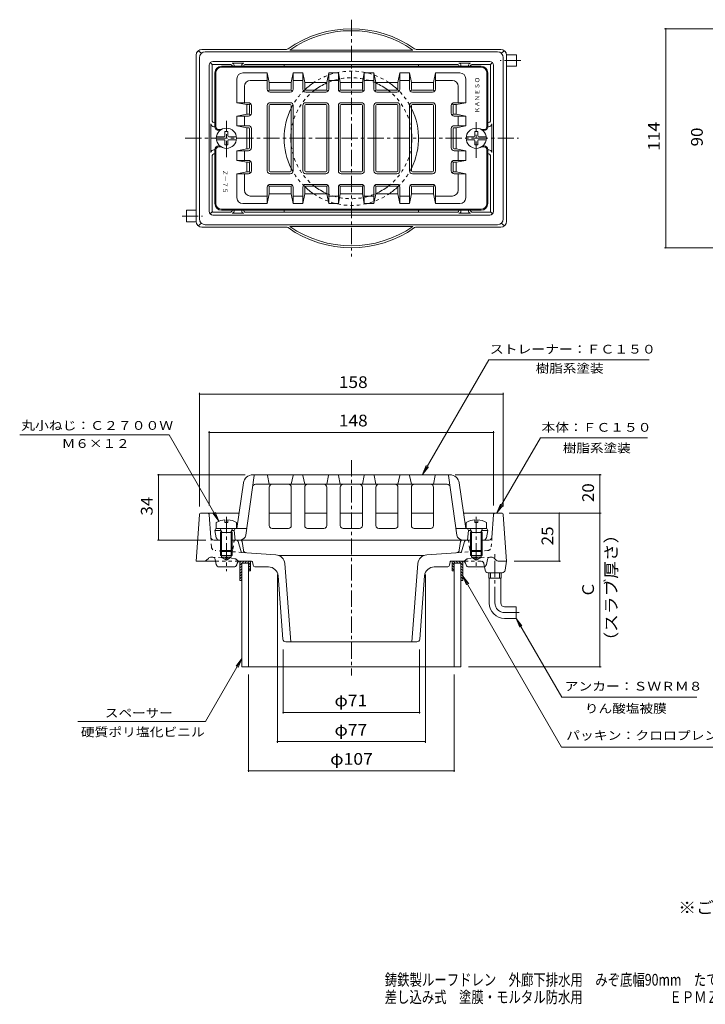
# Model space of a CAD drawing. Units: millimetres. Extents: x -360 to 369, y -275 to 237.
# Drawn here: x -360 to -3, y -275 to 237 of the extents above; entities that cross this region are included whole.
import ezdxf

# ---------------------------------------------------------------- set-up
doc = ezdxf.new("R2010")
doc.units = ezdxf.units.MM
doc.header["$LTSCALE"] = 2
for name, pattern in [('JWW_CENTER1', [6.773333, 4.233333, -0.846667, 0.846667, -0.846667]), ('JWW_DASHED1', [1.693333, 0.846667, -0.846667]), ('JWW_HOJO', [1.693333, -1.27, 0.423333])]:
    doc.linetypes.add(name, pattern=pattern)
for name, color, linetype in [('D-0', 7, 'Continuous'), ('D-1', 7, 'Continuous'), ('D-2', 7, 'Continuous'), ('D-4', 7, 'Continuous'), ('D-5', 7, 'Continuous'), ('D-D', 7, 'Continuous'), ('F-5ﾚｲﾔ', 7, 'Continuous')]:
    doc.layers.add(name, color=color, linetype=linetype)
doc.styles.add('ＭＳ ゴシック', font='txt', dxfattribs={"height": 1})

msp = doc.modelspace()

# ---------------------------------------------------------------- linework, layer by layer
at = {"layer": 'D-0', "color": 7, "linetype": 'JWW_CENTER1', "lineweight": 9}
for p, q in [((-187.39, 237.44), (-187.39, 114.15)), ((-99.29, 216.2), (-109.89, 216.2)), ((-252.39, 165.95), (-252.39, 184.73)), ((-122.39, 165.61), (-122.39, 184.04)), ((-273.81, 175.72), (-100.41, 175.72)), ((-275.49, 135.24), (-264.89, 135.24)), ((-187.39, 8.07), (-187.39, -103.97)), ((-252.39, -21.44), (-252.39, -49.58)), ((-122.39, -21.44), (-122.39, -48.6)), ((-112.66, -66.25), (-112.66, -39.57)), ((-100.09, -71.21), (-107.67, -71.21))]:
    msp.add_line(p, q, dxfattribs=at)
at = {"layer": 'D-0', "color": 3, "linetype": 'Continuous', "lineweight": 9}
for p, q in [((-267.1, 221.23), (-265.37, 219.98)), ((-265.12, 221.98), (-221.18, 221.98)), ((-263.39, 220.72), (-111.39, 220.72)), ((-155.36, 221.65), (-219.42, 221.65)), ((-109.66, 221.98), (-153.61, 221.98)), ((-107.68, 221.23), (-109.41, 219.98)), ((-268.12, 132.46), (-268.12, 218.98)), ((-266.39, 133.72), (-266.39, 217.72)), ((-259.39, 215.72), (-115.39, 215.72)), ((-108.39, 217.72), (-108.39, 133.72)), ((-106.66, 132.46), (-106.66, 218.98)), ((-261.39, 137.72), (-261.39, 213.72)), ((-260.81, 215.13), (-259.72, 214.05)), ((-259.85, 213.7), (-259.85, 185.22)), ((-259.35, 214.2), (-250.39, 214.2)), ((-249.39, 214.74), (-243.39, 214.74)), ((-249.39, 213.2), (-249.39, 212.72)), ((-248.39, 213.74), (-248.39, 212.72)), ((-244.39, 213.74), (-244.39, 212.72)), ((-243.39, 213.19), (-243.39, 212.72)), ((-242.39, 214.19), (-222.35, 214.18)), ((-222.35, 214.18), (-222.35, 212.72)), ((-222.35, 214.18), (-152.43, 214.18)), ((-132.39, 214.19), (-152.43, 214.18)), ((-152.43, 214.18), (-152.43, 212.72)), ((-125.39, 214.74), (-131.39, 214.74)), ((-131.39, 213.19), (-131.39, 212.72)), ((-130.39, 213.74), (-130.39, 212.72)), ((-126.39, 213.74), (-126.39, 212.72)), ((-125.39, 213.2), (-125.39, 212.72)), ((-124.39, 214.2), (-115.43, 214.2)), ((-113.98, 215.13), (-115.07, 214.05)), ((-114.93, 185.22), (-114.93, 213.72)), ((-113.39, 213.72), (-113.39, 137.72)), ((-260.41, 183.22), (-260.41, 168.22)), ((-258.91, 181.72), (-258.39, 181.72)), ((-116.39, 181.72), (-115.87, 181.72)), ((-114.37, 168.22), (-114.37, 183.22)), ((-258.91, 169.72), (-258.39, 169.72)), ((-116.39, 169.72), (-115.87, 169.72)), ((-259.85, 137.74), (-259.85, 166.22)), ((-114.93, 166.22), (-114.93, 137.72)), ((-249.39, 138.24), (-249.39, 138.72)), ((-248.39, 137.7), (-248.39, 138.72)), ((-244.39, 137.7), (-244.39, 138.72)), ((-243.39, 138.25), (-243.39, 138.72)), ((-222.35, 137.26), (-222.35, 138.72)), ((-152.43, 138.72), (-152.43, 137.26)), ((-131.39, 138.25), (-131.39, 138.72)), ((-130.39, 137.7), (-130.39, 138.72)), ((-126.39, 137.7), (-126.39, 138.72)), ((-125.39, 138.24), (-125.39, 138.72)), ((-260.81, 136.31), (-259.72, 137.39)), ((-259.39, 135.72), (-115.39, 135.72)), ((-250.39, 137.24), (-259.35, 137.24)), ((-249.39, 136.7), (-243.39, 136.7)), ((-242.39, 137.25), (-222.35, 137.26)), ((-222.35, 137.26), (-152.43, 137.26)), ((-132.39, 137.25), (-152.43, 137.26)), ((-125.39, 136.7), (-131.39, 136.7)), ((-124.39, 137.24), (-115.43, 137.24)), ((-113.98, 136.31), (-115.07, 137.39)), ((-267.1, 130.2), (-265.37, 131.46)), ((-265.12, 129.46), (-221.18, 129.46)), ((-263.39, 130.72), (-111.39, 130.72)), ((-155.36, 129.79), (-219.42, 129.79)), ((-109.66, 129.46), (-153.61, 129.46)), ((-107.68, 130.2), (-109.41, 131.46)), ((-266.46, -20.36), (-268.14, -44.43)), ((-265.46, -19.43), (-245.77, -19.43)), ((-260.51, -32.03), (-261.33, -20.35)), ((-230.14, -19.43), (-218.64, -19.43)), ((-211.64, -19.43), (-200.14, -19.43)), ((-193.14, -19.43), (-181.64, -19.43)), ((-174.64, -19.43), (-163.14, -19.43)), ((-156.14, -19.43), (-144.64, -19.43)), ((-129.02, -19.43), (-109.32, -19.43)), ((-113.46, -20.35), (-114.27, -32.03)), ((-108.33, -20.36), (-106.64, -44.43)), ((-259.01, -33.43), (-254.89, -33.43)), ((-245.25, -33.43), (-249.89, -33.43)), ((-244.75, -39.52), (-246.19, -34.17)), ((-243.57, -38.77), (-244.26, -34.27)), ((-131.21, -38.77), (-130.52, -34.27)), ((-130.03, -39.52), (-128.59, -34.17)), ((-129.53, -33.43), (-124.89, -33.43)), ((-115.77, -33.43), (-119.89, -33.43)), ((-226.65, -41.12), (-244.3, -39.89)), ((-148.14, -41.12), (-130.48, -39.89)), ((-258, -44.43), (-268.14, -44.43)), ((-261.79, -42.97), (-262.69, -43.95)), ((-259.54, -42.38), (-260.19, -42.34)), ((-259.53, -42.38), (-259.54, -42.38)), ((-258.17, -43.58), (-257.63, -46.22)), ((-246.73, -45.45), (-247.05, -46.4)), ((-245.31, -44.43), (-239.31, -44.43)), ((-238.53, -46.59), (-238.82, -44.84)), ((-149.53, -41.43), (-225.25, -41.43)), ((-222.01, -45.73), (-218.88, -86.43)), ((-152.77, -45.73), (-155.9, -86.43)), ((-136.25, -46.59), (-135.96, -44.84)), ((-129.47, -44.43), (-135.47, -44.43)), ((-128.05, -45.45), (-127.73, -46.4)), ((-116.62, -43.58), (-117.15, -46.22)), ((-115.25, -42.38), (-114.6, -42.34)), ((-112.99, -42.97), (-112.09, -43.95)), ((-110.99, -44.43), (-106.64, -44.43)), ((-107.43, -49.17), (-106.64, -44.43)), ((-256.16, -47.43), (-248.47, -47.43)), ((-237.54, -47.43), (-230.52, -47.43)), ((-137.24, -47.43), (-144.27, -47.43)), ((-118.62, -47.43), (-126.31, -47.43)), ((-118.15, -47.39), (-117.85, -49.17)), ((-118.15, -47.39), (-117.85, -49.17)), ((-116.37, -50.43), (-108.91, -50.43)), ((-225.54, -52.04), (-223, -85.04)), ((-149.25, -52.04), (-151.78, -85.04)), ((-221.5, -86.43), (-153.28, -86.43))]:
    msp.add_line(p, q, dxfattribs=at)
at = {"layer": 'D-0', "color": 3, "linetype": 'JWW_DASHED1', "lineweight": 9}
for p, q in [((-260.16, -37.05), (-260.51, -32.03)), ((-248.98, -38.14), (-248.5, -34.3)), ((-125.8, -38.14), (-126.28, -34.3)), ((-114.62, -37.05), (-114.27, -32.03)), ((-244.3, -39.89), (-258.3, -38.91)), ((-116.48, -38.91), (-130.48, -39.89)), ((-248.03, -43.19), (-259.53, -42.38)), ((-258, -44.43), (-245.31, -44.43)), ((-246.84, -43.89), (-246.98, -43.72)), ((-119.91, -44.43), (-129.47, -44.43)), ((-127.94, -43.89), (-127.8, -43.72)), ((-126.76, -43.19), (-115.25, -42.38)), ((-118.43, -45.68), (-118.16, -47.35))]:
    msp.add_line(p, q, dxfattribs=at)
at = {"layer": 'D-0', "color": 7, "linetype": 'JWW_HOJO', "lineweight": 9}
for p, q in [((-130.52, -34.27), (-130.39, -33.43)), ((-130.39, -33.43), (-129.53, -33.43)), ((-128.59, -34.17), (-128.39, -33.43)), ((-135.96, -44.84), (-135.89, -44.43)), ((-135.47, -44.43), (-135.89, -44.43))]:
    msp.add_line(p, q, dxfattribs=at)
at = {"layer": 'D-0', "color": 3, "linetype": 'Continuous', "lineweight": 9}
for centre, radius, start, end in [((-187.39, 175.72), 57, 54.7248, 125.2752), ((-187.39, 175.72), 56, 55.1088, 124.8912), ((-265.12, 218.98), 3, 90, 180), ((-263.39, 217.72), 3, 90, 180), ((-221.18, 223.48), 1.5, 270, 305.2752), ((-153.61, 223.48), 1.5, 234.7248, 270), ((-111.39, 217.72), 3, 0, 90), ((-109.66, 218.98), 3, 0, 90), ((-259.39, 213.72), 2, 90, 180), ((-115.39, 213.72), 2, 0, 90), ((-259.35, 213.7), 0.5, 89.9677, 180), ((-250.39, 213.2), 1, 0, 89.9677), ((-249.39, 213.74), 1, 0, 90), ((-243.39, 213.74), 1, 90, 180), ((-242.39, 213.19), 1, 89.9677, 180), ((-132.39, 213.19), 1, 0, 90.0323), ((-131.39, 213.74), 1, 360, 90), ((-125.39, 213.74), 1, 90, 180), ((-124.39, 213.2), 1, 90.0323, 180), ((-115.43, 213.7), 0.5, 0, 90.0323), ((-187.39, 175.72), 34.96, 124.0982, 133.7639), ((-187.39, 175.72), 31.49, 113.8857, 127.4439), ((-187.39, 175.72), 31.49, 52.5561, 66.1143), ((-187.39, 175.72), 34.96, 46.2361, 55.9017), ((-187.39, 175.72), 34.96, 153.3597, 206.6403), ((-187.39, 175.72), 34.96, 333.3597, 29.8907), ((-258.35, 185.22), 1.5, 180, 268.5334), ((-116.43, 185.22), 1.5, 271.4665, 0), ((-258.91, 183.22), 1.5, 180, 270), ((-187.39, 175.72), 31.49, 172.9483, 187.0517), ((-187.39, 175.72), 31.49, 352.9483, 7.0517), ((-115.87, 183.22), 1.5, 270, 0), ((-258.91, 168.22), 1.5, 90, 180), ((-115.87, 168.22), 1.5, 0, 90), ((-258.35, 166.22), 1.5, 91.4665, 180), ((-116.43, 166.22), 1.5, 0, 88.5334), ((-187.39, 175.72), 34.96, 226.0827, 235.9017), ((-187.39, 175.72), 31.49, 232.5561, 246.1143), ((-187.39, 175.72), 31.49, 293.8857, 307.4439), ((-187.39, 175.72), 34.96, 304.0982, 313.7639), ((-263.39, 133.72), 3, 180, 270), ((-259.39, 137.72), 2, 180, 270), ((-259.35, 137.74), 0.5, 180, 270.0323), ((-250.39, 138.24), 1, 270.0323, 0), ((-249.39, 137.7), 1, 270, 0), ((-243.39, 137.7), 1, 180, 270), ((-242.39, 138.25), 1, 180, 270.0323), ((-132.39, 138.25), 1, 269.9677, 0), ((-131.39, 137.7), 1, 270, 0), ((-125.39, 137.7), 1, 180, 270), ((-124.39, 138.24), 1, 180, 269.9677), ((-115.43, 137.74), 0.5, 269.9677, 0), ((-115.39, 137.72), 2, 270, 0), ((-111.39, 133.72), 3, 270, 0), ((-265.12, 132.46), 3, 180, 270), ((-221.18, 127.96), 1.5, 54.7248, 90), ((-187.39, 175.72), 57, 234.7248, 305.2752), ((-187.39, 175.72), 56, 235.1088, 304.8912), ((-153.61, 127.96), 1.5, 90, 125.2752), ((-109.66, 132.46), 3, 270, 0), ((-265.46, -20.43), 1, 90, 176), ((-262.32, -20.43), 1, 4, 90), ((-112.46, -20.43), 1, 90, 176), ((-109.32, -20.43), 1, 4, 90), ((-259.01, -31.93), 1.5, 184, 270), ((-247.16, -34.43), 1, 15.0791, 90), ((-245.25, -34.43), 1, 8.7081, 90), ((-129.53, -34.43), 1, 90, 171.2919), ((-127.63, -34.43), 1, 90, 164.9209), ((-115.77, -31.93), 1.5, 270, 356), ((-244.27, -39.39), 0.5, 195.0791, 266), ((-242.09, -38.54), 1.5, 188.7081, 266), ((-132.69, -38.54), 1.5, 274, 351.2919), ((-130.52, -39.39), 0.5, 274, 344.9209), ((-263.79, -42.93), 1.5, 270, 317.127), ((-260.32, -44.33), 2, 86, 137.127), ((-259.64, -43.88), 1.5, 11.394, 86), ((-245.31, -45.93), 1.5, 90, 161.5664), ((-239.31, -44.93), 0.5, 9.4623, 90), ((-227, -46.11), 5, 4.3987, 86), ((-147.79, -46.11), 5, 94, 175.6013), ((-135.47, -44.93), 0.5, 90, 170.5377), ((-129.47, -45.93), 1.5, 18.4337, 90), ((-115.15, -43.88), 1.5, 94, 168.606), ((-114.46, -44.33), 2, 42.873, 94), ((-110.99, -42.93), 1.5, 222.873, 270), ((-256.16, -45.93), 1.5, 191.394, 270), ((-248.47, -45.93), 1.5, 270, 341.5664), ((-237.54, -46.43), 1, 189.4623, 270), ((-230.52, -52.43), 5, 4.3987, 90), ((-144.26, -52.43), 5, 90, 175.6013), ((-137.24, -46.43), 1, 270, 350.5377), ((-126.31, -45.93), 1.5, 198.4337, 270), ((-118.62, -45.93), 1.5, 270, 348.606), ((-116.37, -48.93), 1.5, 189.4623, 270), ((-108.91, -48.93), 1.5, 270, 350.5377), ((-221.5, -84.93), 1.5, 184.3987, 270), ((-153.28, -84.93), 1.5, 270, 355.6013)]:
    msp.add_arc(centre, radius, start, end, dxfattribs=at)
at = {"layer": 'D-0', "color": 3, "linetype": 'JWW_DASHED1', "lineweight": 9}
for centre, radius, start, end in [((-187.39, 175.72), 34.96, 55.9017, 124.0982), ((-187.39, 175.72), 31.49, 66.1143, 113.8857), ((-187.39, 175.72), 34.96, 133.7639, 153.3597), ((-187.39, 175.72), 31.49, 127.4439, 172.9483), ((-187.39, 175.72), 31.49, 7.0517, 52.5561), ((-187.39, 175.72), 34.96, 29.8907, 46.2361), ((-187.39, 175.72), 31.49, 187.0517, 232.5561), ((-187.39, 175.72), 31.49, 307.4439, 352.9483), ((-187.39, 175.72), 34.96, 206.6403, 226.0827), ((-187.39, 175.72), 34.96, 313.7639, 333.3597), ((-187.39, 175.72), 34.96, 235.9017, 304.0982), ((-187.39, 175.72), 31.49, 246.1143, 293.8857), ((-247.51, -34.43), 1, 90, 172.875), ((-127.27, -34.43), 1, 7.125, 90), ((-258.16, -36.92), 2, 184, 266), ((-250.47, -37.95), 1.5, 266, 352.875), ((-124.31, -37.95), 1.5, 187.125, 274), ((-116.62, -36.92), 2, 274, 356), ((-248.13, -44.68), 1.5, 39.969, 86), ((-245.69, -42.93), 1.5, 219.969, 270), ((-129.09, -42.93), 1.5, 270, 320.031), ((-126.65, -44.68), 1.5, 94, 140.031), ((-119.91, -45.93), 1.5, 9.4623, 90)]:
    msp.add_arc(centre, radius, start, end, dxfattribs=at)
at = {"layer": 'D-0', "color": 7, "linetype": 'JWW_CENTER1', "lineweight": 9}
msp.add_arc((-107.66, -66.21), 5, 180.5865, 270, dxfattribs=at)
at = {"layer": 'D-1', "color": 6, "linetype": 'Continuous', "lineweight": 9}
for p, q in [((-119.89, 213.22), (-254.89, 213.22)), ((-119.89, 212.72), (-254.89, 212.72)), ((-258.39, 181.72), (-258.39, 209.72)), ((-257.89, 181.72), (-257.89, 209.72)), ((-246.89, 206.72), (-246.89, 194.22)), ((-243.89, 209.72), (-231.14, 209.72)), ((-239.96, 205.78), (-231.14, 205.78)), ((-231.14, 209.72), (-230.14, 204.67)), ((-231.14, 201.22), (-231.14, 209.72)), ((-218.64, 204.67), (-217.64, 209.72)), ((-217.64, 201.22), (-217.64, 209.72)), ((-217.64, 209.72), (-212.64, 209.72)), ((-212.64, 205.78), (-217.64, 205.78)), ((-212.64, 209.72), (-211.64, 204.67)), ((-212.64, 201.22), (-212.64, 209.72)), ((-200.14, 204.67), (-199.14, 209.72)), ((-199.14, 201.22), (-199.14, 209.72)), ((-199.14, 209.72), (-194.14, 209.72)), ((-194.14, 205.78), (-199.14, 205.78)), ((-194.14, 209.72), (-193.14, 204.67)), ((-194.14, 201.22), (-194.14, 209.72)), ((-181.64, 204.67), (-180.64, 209.72)), ((-180.64, 201.22), (-180.64, 209.72)), ((-180.64, 209.72), (-175.64, 209.72)), ((-175.64, 205.78), (-180.64, 205.78)), ((-175.64, 209.72), (-174.64, 204.67)), ((-175.64, 201.22), (-175.64, 209.72)), ((-163.14, 204.67), (-162.14, 209.72)), ((-162.14, 201.22), (-162.14, 209.72)), ((-162.14, 209.72), (-157.14, 209.72)), ((-157.14, 205.78), (-162.14, 205.78)), ((-157.14, 209.72), (-156.14, 204.67)), ((-157.14, 201.22), (-157.14, 209.72)), ((-144.64, 204.67), (-143.64, 209.72)), ((-143.64, 201.22), (-143.64, 209.72)), ((-130.89, 209.72), (-143.64, 209.72)), ((-134.83, 205.78), (-143.64, 205.78)), ((-127.89, 206.72), (-127.89, 194.22)), ((-116.89, 181.72), (-116.89, 209.72)), ((-116.39, 181.72), (-116.39, 209.72)), ((-242.96, 202.78), (-242.96, 194.22)), ((-230.7, 200.16), (-229.99, 200.87)), ((-218.64, 204.67), (-230.14, 204.67)), ((-230.14, 201.22), (-230.14, 204.67)), ((-219.14, 200.72), (-229.64, 200.72)), ((-218.79, 200.87), (-218.08, 200.16)), ((-218.64, 201.22), (-218.64, 204.67)), ((-212.2, 200.16), (-211.49, 200.87)), ((-200.14, 204.67), (-211.64, 204.67)), ((-211.64, 201.22), (-211.64, 204.67)), ((-200.64, 200.72), (-211.14, 200.72)), ((-200.29, 200.87), (-199.58, 200.16)), ((-200.14, 201.22), (-200.14, 204.67)), ((-193.7, 200.16), (-192.99, 200.87)), ((-181.64, 204.67), (-193.14, 204.67)), ((-193.14, 201.22), (-193.14, 204.67)), ((-182.14, 200.72), (-192.64, 200.72)), ((-181.79, 200.87), (-181.08, 200.16)), ((-181.64, 201.22), (-181.64, 204.67)), ((-175.2, 200.16), (-174.49, 200.87)), ((-163.14, 204.67), (-174.64, 204.67)), ((-174.64, 201.22), (-174.64, 204.67)), ((-163.64, 200.72), (-174.14, 200.72)), ((-163.29, 200.87), (-162.58, 200.16)), ((-163.14, 201.22), (-163.14, 204.67)), ((-156.7, 200.16), (-155.99, 200.87)), ((-144.64, 204.67), (-156.14, 204.67)), ((-156.14, 201.22), (-156.14, 204.67)), ((-145.14, 200.72), (-155.64, 200.72)), ((-144.79, 200.87), (-144.08, 200.16)), ((-144.64, 201.22), (-144.64, 204.67)), ((-131.83, 202.78), (-131.83, 194.22)), ((-219.14, 199.72), (-229.64, 199.72)), ((-200.64, 199.72), (-211.14, 199.72)), ((-182.14, 199.72), (-192.64, 199.72)), ((-163.64, 199.72), (-174.14, 199.72)), ((-145.14, 199.72), (-155.64, 199.72)), ((-246.89, 194.22), (-241.84, 193.22)), ((-240.89, 194.22), (-246.89, 194.22)), ((-240.89, 193.22), (-241.84, 193.22)), ((-241.84, 188.22), (-241.84, 193.22)), ((-240.54, 193.07), (-239.83, 193.78)), ((-240.39, 188.72), (-240.39, 192.72)), ((-239.39, 188.72), (-239.39, 192.72)), ((-231.14, 192.72), (-231.14, 158.72)), ((-230.14, 158.72), (-230.14, 192.72)), ((-219.14, 194.22), (-229.64, 194.22)), ((-219.14, 193.22), (-229.64, 193.22)), ((-218.64, 158.72), (-218.64, 192.72)), ((-217.64, 192.72), (-217.64, 158.72)), ((-212.64, 192.72), (-212.64, 158.72)), ((-211.64, 158.72), (-211.64, 192.72)), ((-200.64, 194.22), (-211.14, 194.22)), ((-200.64, 193.22), (-211.14, 193.22)), ((-200.14, 158.72), (-200.14, 192.72)), ((-199.14, 192.72), (-199.14, 158.72)), ((-194.14, 192.72), (-194.14, 158.72)), ((-193.14, 158.72), (-193.14, 192.72)), ((-182.14, 194.22), (-192.64, 194.22)), ((-182.14, 193.22), (-192.64, 193.22)), ((-181.64, 158.72), (-181.64, 192.72)), ((-180.64, 192.72), (-180.64, 158.72)), ((-175.64, 192.72), (-175.64, 158.72)), ((-174.64, 158.72), (-174.64, 192.72)), ((-163.64, 194.22), (-174.14, 194.22)), ((-163.64, 193.22), (-174.14, 193.22)), ((-163.14, 158.72), (-163.14, 192.72)), ((-162.14, 192.72), (-162.14, 158.72)), ((-157.14, 192.72), (-157.14, 158.72)), ((-156.14, 158.72), (-156.14, 192.72)), ((-145.14, 194.22), (-155.64, 194.22)), ((-145.14, 193.22), (-155.64, 193.22)), ((-144.64, 158.72), (-144.64, 192.72)), ((-143.64, 192.72), (-143.64, 158.72)), ((-135.39, 188.72), (-135.39, 192.72)), ((-134.24, 193.07), (-134.95, 193.78)), ((-134.39, 188.72), (-134.39, 192.72)), ((-133.89, 194.22), (-127.89, 194.22)), ((-133.89, 193.22), (-132.94, 193.22)), ((-127.89, 194.22), (-132.94, 193.22)), ((-132.94, 188.22), (-132.94, 193.22)), ((-246.89, 187.22), (-241.84, 188.22)), ((-240.89, 187.22), (-246.89, 187.22)), ((-246.89, 187.22), (-246.89, 182.22)), ((-242.96, 182.22), (-242.96, 187.22)), ((-240.89, 188.22), (-241.84, 188.22)), ((-240.54, 188.37), (-239.83, 187.66)), ((-134.24, 188.37), (-134.95, 187.66)), ((-133.89, 188.22), (-132.94, 188.22)), ((-133.89, 187.22), (-127.89, 187.22)), ((-127.89, 187.22), (-132.94, 188.22)), ((-131.83, 182.22), (-131.83, 187.22)), ((-127.89, 187.22), (-127.89, 182.22)), ((-256.39, 180.22), (-255.1, 180.22)), ((-256.39, 179.72), (-255.79, 179.72)), ((-240.89, 182.22), (-246.89, 182.22)), ((-246.89, 182.22), (-241.84, 181.22)), ((-240.89, 181.22), (-241.84, 181.22)), ((-241.84, 170.22), (-241.84, 181.22)), ((-240.39, 170.72), (-240.39, 180.72)), ((-239.39, 170.72), (-239.39, 180.72)), ((-135.39, 170.72), (-135.39, 180.72)), ((-134.39, 170.72), (-134.39, 180.72)), ((-133.89, 182.22), (-127.89, 182.22)), ((-133.89, 181.22), (-132.94, 181.22)), ((-127.89, 182.22), (-132.94, 181.22)), ((-132.94, 170.22), (-132.94, 181.22)), ((-118.39, 180.22), (-119.69, 180.22)), ((-118.39, 179.72), (-118.99, 179.72)), ((-258.39, 169.72), (-258.39, 141.72)), ((-257.89, 169.72), (-257.89, 141.72)), ((-256.39, 171.72), (-255.79, 171.72)), ((-256.39, 171.22), (-255.1, 171.22)), ((-246.89, 169.22), (-241.84, 170.22)), ((-240.89, 169.22), (-246.89, 169.22)), ((-246.89, 169.22), (-246.89, 164.22)), ((-242.96, 164.22), (-242.96, 169.22)), ((-240.89, 170.22), (-241.84, 170.22)), ((-133.89, 170.22), (-132.94, 170.22)), ((-133.89, 169.22), (-127.89, 169.22)), ((-127.89, 169.22), (-132.94, 170.22)), ((-131.83, 164.22), (-131.83, 169.22)), ((-127.89, 169.22), (-127.89, 164.22)), ((-118.39, 171.22), (-119.69, 171.22)), ((-118.39, 171.72), (-118.99, 171.72)), ((-116.89, 169.72), (-116.89, 141.72)), ((-116.39, 169.72), (-116.39, 141.72)), ((-246.89, 164.22), (-241.84, 163.22)), ((-240.89, 164.22), (-246.89, 164.22)), ((-133.89, 164.22), (-127.89, 164.22)), ((-127.89, 164.22), (-132.94, 163.22)), ((-241.84, 158.22), (-241.84, 163.22)), ((-240.89, 163.22), (-241.84, 163.22)), ((-240.54, 163.07), (-239.83, 163.78)), ((-240.39, 158.72), (-240.39, 162.72)), ((-239.39, 158.72), (-239.39, 162.72)), ((-135.39, 158.72), (-135.39, 162.72)), ((-134.24, 163.07), (-134.95, 163.78)), ((-134.39, 158.72), (-134.39, 162.72)), ((-133.89, 163.22), (-132.94, 163.22)), ((-132.94, 158.22), (-132.94, 163.22)), ((-246.89, 157.22), (-241.84, 158.22)), ((-240.89, 157.22), (-246.89, 157.22)), ((-246.89, 144.72), (-246.89, 157.22)), ((-242.96, 148.65), (-242.96, 157.22)), ((-240.89, 158.22), (-241.84, 158.22)), ((-240.54, 158.37), (-239.83, 157.66)), ((-219.14, 158.22), (-229.64, 158.22)), ((-219.14, 157.22), (-229.64, 157.22)), ((-200.64, 158.22), (-211.14, 158.22)), ((-200.64, 157.22), (-211.14, 157.22)), ((-182.14, 158.22), (-192.64, 158.22)), ((-182.14, 157.22), (-192.64, 157.22)), ((-163.64, 158.22), (-174.14, 158.22)), ((-163.64, 157.22), (-174.14, 157.22)), ((-145.14, 158.22), (-155.64, 158.22)), ((-145.14, 157.22), (-155.64, 157.22)), ((-134.24, 158.37), (-134.95, 157.66)), ((-133.89, 158.22), (-132.94, 158.22)), ((-133.89, 157.22), (-127.89, 157.22)), ((-127.89, 157.22), (-132.94, 158.22)), ((-131.83, 148.65), (-131.83, 157.22)), ((-127.89, 144.72), (-127.89, 157.22)), ((-231.14, 150.22), (-231.14, 141.72)), ((-230.7, 151.28), (-229.99, 150.57)), ((-230.14, 150.22), (-230.14, 146.77)), ((-219.14, 151.72), (-229.64, 151.72)), ((-219.14, 150.72), (-229.64, 150.72)), ((-218.79, 150.57), (-218.08, 151.28)), ((-218.64, 150.22), (-218.64, 146.77)), ((-217.64, 150.22), (-217.64, 141.72)), ((-212.64, 150.22), (-212.64, 141.72)), ((-212.2, 151.28), (-211.49, 150.57)), ((-211.64, 150.22), (-211.64, 146.77)), ((-200.64, 151.72), (-211.14, 151.72)), ((-208.76, 150.72), (-211.14, 150.72)), ((-200.64, 150.72), (-208.76, 150.72)), ((-200.29, 150.57), (-199.58, 151.28)), ((-200.14, 150.22), (-200.14, 146.77)), ((-199.14, 150.22), (-199.14, 141.72)), ((-194.14, 150.22), (-194.14, 141.72)), ((-193.7, 151.28), (-192.99, 150.57)), ((-193.14, 150.22), (-193.14, 146.77)), ((-182.14, 151.72), (-192.64, 151.72)), ((-182.14, 150.72), (-192.64, 150.72)), ((-181.79, 150.57), (-181.08, 151.28)), ((-181.64, 150.22), (-181.64, 146.77)), ((-180.64, 150.22), (-180.64, 141.72)), ((-175.64, 150.22), (-175.64, 141.72)), ((-175.2, 151.28), (-174.49, 150.57)), ((-174.64, 150.22), (-174.64, 146.77)), ((-163.64, 151.72), (-174.14, 151.72)), ((-163.64, 150.72), (-174.14, 150.72)), ((-163.29, 150.57), (-162.58, 151.28)), ((-163.14, 150.22), (-163.14, 146.77)), ((-162.14, 150.22), (-162.14, 141.72)), ((-157.14, 150.22), (-157.14, 141.72)), ((-156.7, 151.28), (-155.99, 150.57)), ((-156.14, 150.22), (-156.14, 146.77)), ((-145.14, 151.72), (-155.64, 151.72)), ((-145.14, 150.72), (-155.64, 150.72)), ((-144.79, 150.57), (-144.08, 151.28)), ((-144.64, 150.22), (-144.64, 146.77)), ((-143.64, 150.22), (-143.64, 141.72)), ((-239.96, 145.65), (-231.14, 145.65)), ((-231.14, 141.72), (-230.14, 146.77)), ((-218.64, 146.77), (-230.14, 146.77)), ((-218.64, 146.77), (-217.64, 141.72)), ((-212.64, 145.65), (-217.64, 145.65)), ((-212.64, 141.72), (-211.64, 146.77)), ((-200.14, 146.77), (-211.64, 146.77)), ((-200.14, 146.77), (-199.14, 141.72)), ((-194.14, 145.65), (-199.14, 145.65)), ((-194.14, 141.72), (-193.14, 146.77)), ((-181.64, 146.77), (-193.14, 146.77)), ((-181.64, 146.77), (-180.64, 141.72)), ((-175.64, 145.65), (-180.64, 145.65)), ((-175.64, 141.72), (-174.64, 146.77)), ((-163.14, 146.77), (-174.64, 146.77)), ((-163.14, 146.77), (-162.14, 141.72)), ((-157.14, 145.65), (-162.14, 145.65)), ((-157.14, 141.72), (-156.14, 146.77)), ((-144.64, 146.77), (-156.14, 146.77)), ((-144.64, 146.77), (-143.64, 141.72)), ((-134.83, 145.65), (-143.64, 145.65)), ((-119.89, 138.72), (-254.89, 138.72)), ((-243.89, 141.72), (-231.14, 141.72)), ((-217.64, 141.72), (-212.64, 141.72)), ((-199.14, 141.72), (-194.14, 141.72)), ((-180.64, 141.72), (-175.64, 141.72)), ((-162.14, 141.72), (-157.14, 141.72)), ((-130.89, 141.72), (-143.64, 141.72)), ((-119.89, 138.22), (-254.89, 138.22)), ((-242.32, -30.84), (-237.97, 0.14)), ((-238.61, 0.57), (-136.17, 0.57)), ((-231.06, 0.17), (-230.14, -4.43)), ((-217.72, 0.17), (-218.64, -4.43)), ((-212.56, 0.17), (-211.64, -4.43)), ((-199.22, 0.17), (-200.14, -4.43)), ((-194.06, 0.17), (-193.14, -4.43)), ((-180.72, 0.17), (-181.64, -4.43)), ((-175.56, 0.17), (-174.64, -4.43)), ((-162.22, 0.17), (-163.14, -4.43)), ((-157.06, 0.17), (-156.14, -4.43)), ((-143.72, 0.17), (-144.64, -4.43)), ((-132.46, -30.84), (-136.82, 0.14)), ((-246.89, -27.43), (-243.56, -3.73)), ((-237.31, -4.43), (-137.48, -4.43)), ((-127.89, -27.43), (-131.22, -3.73)), ((-230.14, -25.93), (-230.14, -5.93)), ((-218.64, -25.93), (-218.64, -5.93)), ((-211.64, -25.93), (-211.64, -5.93)), ((-200.14, -25.93), (-200.14, -5.93)), ((-193.14, -25.93), (-193.14, -5.93)), ((-181.64, -25.93), (-181.64, -5.93)), ((-174.64, -25.93), (-174.64, -5.93)), ((-163.14, -25.93), (-163.14, -5.93)), ((-156.14, -25.93), (-156.14, -5.93)), ((-144.64, -25.93), (-144.64, -5.93)), ((-258.03, -27.7), (-258.39, -28.43)), ((-257.63, -32.22), (-258.39, -28.43)), ((-258.39, -28.43), (-255.08, -28.43)), ((-257.58, -27.43), (-241.84, -27.43)), ((-249.7, -28.43), (-248.39, -28.43)), ((-248.39, -28.43), (-247.89, -27.43)), ((-248.39, -28.43), (-247.89, -33.43)), ((-228.64, -27.43), (-220.14, -27.43)), ((-210.14, -27.43), (-201.64, -27.43)), ((-191.64, -27.43), (-183.14, -27.43)), ((-173.14, -27.43), (-164.64, -27.43)), ((-154.64, -27.43), (-146.14, -27.43)), ((-117.2, -27.43), (-132.94, -27.43)), ((-126.39, -28.43), (-126.89, -33.43)), ((-125.08, -28.43), (-126.39, -28.43)), ((-116.39, -28.43), (-119.7, -28.43)), ((-117.15, -32.22), (-116.39, -28.43)), ((-116.75, -27.7), (-116.39, -28.43)), ((-256.16, -33.43), (-254.89, -33.43)), ((-248.89, -33.43), (-125.89, -33.43)), ((-119.89, -33.43), (-118.62, -33.43))]:
    msp.add_line(p, q, dxfattribs=at)
for centre, radius, start, end in [((-254.89, 209.72), 3.5, 90, 180), ((-254.89, 209.72), 3, 90, 180), ((-119.89, 209.72), 3.5, 0, 90), ((-119.89, 209.72), 3, 0, 90), ((-243.89, 206.72), 3, 90, 180), ((-239.96, 202.78), 3, 90, 180), ((-134.83, 202.78), 3, 0, 90), ((-130.89, 206.72), 3, 0, 90), ((-229.64, 201.22), 1.5, 180, 270), ((-229.64, 201.22), 0.5, 180, 270), ((-219.14, 201.22), 1.5, 270, 0), ((-219.14, 201.22), 0.5, 270, 0), ((-211.14, 201.22), 1.5, 180, 270), ((-211.14, 201.22), 0.5, 180, 270), ((-200.64, 201.22), 1.5, 270, 0), ((-200.64, 201.22), 0.5, 270, 0), ((-192.64, 201.22), 1.5, 180, 270), ((-192.64, 201.22), 0.5, 180, 270), ((-182.14, 201.22), 1.5, 270, 0), ((-182.14, 201.22), 0.5, 270, 0), ((-174.14, 201.22), 1.5, 180, 270), ((-174.14, 201.22), 0.5, 180, 270), ((-163.64, 201.22), 1.5, 270, 0), ((-163.64, 201.22), 0.5, 270, 0), ((-155.64, 201.22), 1.5, 180, 270), ((-155.64, 201.22), 0.5, 180, 270), ((-145.14, 201.22), 1.5, 270, 0), ((-145.14, 201.22), 0.5, 270, 0), ((-240.89, 192.72), 1.5, 0, 90), ((-240.89, 192.72), 0.5, 0, 90), ((-229.64, 192.72), 1.5, 90, 180), ((-229.64, 192.72), 0.5, 90, 180), ((-219.14, 192.72), 1.5, 0, 90), ((-219.14, 192.72), 0.5, 0, 90), ((-211.14, 192.72), 1.5, 90, 180), ((-211.14, 192.72), 0.5, 90, 180), ((-200.64, 192.72), 1.5, 0, 90), ((-200.64, 192.72), 0.5, 0, 90), ((-192.64, 192.72), 1.5, 90, 180), ((-192.64, 192.72), 0.5, 90, 180), ((-182.14, 192.72), 1.5, 0, 90), ((-182.14, 192.72), 0.5, 0, 90), ((-174.14, 192.72), 1.5, 90, 180), ((-174.14, 192.72), 0.5, 90, 180), ((-163.64, 192.72), 1.5, 0, 90), ((-163.64, 192.72), 0.5, 0, 90), ((-155.64, 192.72), 1.5, 90, 180), ((-155.64, 192.72), 0.5, 90, 180), ((-145.14, 192.72), 1.5, 0, 90), ((-145.14, 192.72), 0.5, 0, 90), ((-133.89, 192.72), 1.5, 90, 180), ((-133.89, 192.72), 0.5, 90, 180), ((-240.89, 188.72), 1.5, 270, 0), ((-240.89, 188.72), 0.5, 270, 0), ((-133.89, 188.72), 1.5, 180, 270), ((-133.89, 188.72), 0.5, 180, 270), ((-256.39, 181.72), 2, 180, 270), ((-256.39, 181.72), 1.5, 180, 270), ((-240.89, 180.72), 1.5, 0, 90), ((-240.89, 180.72), 0.5, 0, 90), ((-133.89, 180.72), 1.5, 90, 180), ((-133.89, 180.72), 0.5, 90, 180), ((-118.39, 181.72), 2, 270, 0), ((-118.39, 181.72), 1.5, 270, 0), ((-256.39, 169.72), 2, 90, 180), ((-256.39, 169.72), 1.5, 90, 180), ((-240.89, 170.72), 0.5, 270, 0), ((-240.89, 170.72), 1.5, 270, 0), ((-133.89, 170.72), 1.5, 180, 270), ((-133.89, 170.72), 0.5, 180, 270), ((-118.39, 169.72), 2, 0, 90), ((-118.39, 169.72), 1.5, 0, 90), ((-240.89, 162.72), 1.5, 0, 90), ((-133.89, 162.72), 1.5, 90, 180), ((-240.89, 162.72), 0.5, 0, 90), ((-133.89, 162.72), 0.5, 90, 180), ((-240.89, 158.72), 1.5, 270, 0), ((-240.89, 158.72), 0.5, 270, 0), ((-229.64, 158.72), 1.5, 180, 270), ((-229.64, 158.72), 0.5, 180, 270), ((-219.14, 158.72), 0.5, 270, 0), ((-219.14, 158.72), 1.5, 270, 0), ((-211.14, 158.72), 1.5, 180, 270), ((-211.14, 158.72), 0.5, 180, 270), ((-200.64, 158.72), 0.5, 270, 0), ((-200.64, 158.72), 1.5, 270, 0), ((-192.64, 158.72), 1.5, 180, 270), ((-192.64, 158.72), 0.5, 180, 270), ((-182.14, 158.72), 0.5, 270, 0), ((-182.14, 158.72), 1.5, 270, 0), ((-174.14, 158.72), 1.5, 180, 270), ((-174.14, 158.72), 0.5, 180, 270), ((-163.64, 158.72), 0.5, 270, 0), ((-163.64, 158.72), 1.5, 270, 0), ((-155.64, 158.72), 1.5, 180, 270), ((-155.64, 158.72), 0.5, 180, 270), ((-145.14, 158.72), 0.5, 270, 0), ((-145.14, 158.72), 1.5, 270, 0), ((-133.89, 158.72), 1.5, 180, 270), ((-133.89, 158.72), 0.5, 180, 270), ((-239.96, 148.65), 3, 180, 270), ((-229.64, 150.22), 1.5, 90, 180), ((-229.64, 150.22), 0.5, 90, 180), ((-219.14, 150.22), 1.5, 0, 90), ((-219.14, 150.22), 0.5, 0, 90), ((-211.14, 150.22), 1.5, 90, 180), ((-211.14, 150.22), 0.5, 90, 180), ((-200.64, 150.22), 1.5, 0, 90), ((-200.64, 150.22), 0.5, 0, 90), ((-192.64, 150.22), 1.5, 90, 180), ((-192.64, 150.22), 0.5, 90, 180), ((-182.14, 150.22), 1.5, 0, 90), ((-182.14, 150.22), 0.5, 0, 90), ((-174.14, 150.22), 1.5, 90, 180), ((-174.14, 150.22), 0.5, 90, 180), ((-163.64, 150.22), 1.5, 0, 90), ((-163.64, 150.22), 0.5, 0, 90), ((-155.64, 150.22), 1.5, 90, 180), ((-155.64, 150.22), 0.5, 90, 180), ((-145.14, 150.22), 1.5, 0, 90), ((-145.14, 150.22), 0.5, 0, 90), ((-134.83, 148.65), 3, 270, 0), ((-243.89, 144.72), 3, 180, 270), ((-130.89, 144.72), 3, 270, 0), ((-254.89, 141.72), 3.5, 180, 270), ((-254.89, 141.72), 3, 180, 270), ((-119.89, 141.72), 3, 270, 0), ((-119.89, 141.72), 3.5, 270, 0), ((-238.61, -4.43), 5, 90, 172), ((-237.47, 0.07), 0.5, 90, 172), ((-231.55, 0.07), 0.5, 11.3099, 90), ((-217.23, 0.07), 0.5, 90, 168.6901), ((-213.05, 0.07), 0.5, 11.3099, 90), ((-198.73, 0.07), 0.5, 90, 168.6901), ((-194.55, 0.07), 0.5, 11.3099, 90), ((-180.23, 0.07), 0.5, 90, 168.6901), ((-176.05, 0.07), 0.5, 11.3099, 90), ((-161.73, 0.07), 0.5, 90, 168.6901), ((-157.55, 0.07), 0.5, 11.3099, 90), ((-143.23, 0.07), 0.5, 90, 168.6901), ((-137.31, 0.07), 0.5, 8, 90), ((-136.17, -4.43), 5, 8, 90), ((-237.31, -5.93), 1.5, 90, 172), ((-228.64, -5.93), 1.5, 90, 180), ((-220.14, -5.93), 1.5, 0, 90), ((-210.14, -5.93), 1.5, 90, 180), ((-201.64, -5.93), 1.5, 0, 90), ((-191.64, -5.93), 1.5, 90, 180), ((-183.14, -5.93), 1.5, 0, 90), ((-173.14, -5.93), 1.5, 90, 180), ((-164.64, -5.93), 1.5, 0, 90), ((-154.64, -5.93), 1.5, 90, 180), ((-146.14, -5.93), 1.5, 0, 90), ((-137.48, -5.93), 1.5, 8, 90), ((-257.58, -27.93), 0.5, 90, 153.435), ((-228.64, -25.93), 1.5, 180, 270), ((-220.14, -25.93), 1.5, 270, 0), ((-210.14, -25.93), 1.5, 180, 270), ((-201.64, -25.93), 1.5, 270, 0), ((-191.64, -25.93), 1.5, 180, 270), ((-183.14, -25.93), 1.5, 270, 0), ((-173.14, -25.93), 1.5, 180, 270), ((-164.64, -25.93), 1.5, 270, 0), ((-154.64, -25.93), 1.5, 180, 270), ((-146.14, -25.93), 1.5, 270, 0), ((-117.2, -27.93), 0.5, 26.5651, 90), ((-256.16, -31.93), 1.5, 191.3099, 270), ((-245.29, -30.43), 3, 270, 352), ((-129.49, -30.43), 3, 188, 270), ((-118.62, -31.93), 1.5, 270, 348.6901)]:
    msp.add_arc(centre, radius, start, end, dxfattribs=at)
at = {"layer": 'D-2', "color": 6, "linetype": 'Continuous', "lineweight": 9}
for p, q in [((-245.39, -45.13), (-244.69, -44.43)), ((-245.39, -44.43), (-245.39, -54.43)), ((-245.39, -46.55), (-244.39, -45.55)), ((-244.89, -44.43), (-239.89, -44.43)), ((-244.39, -45.43), (-240.89, -45.43)), ((-244.39, -45.43), (-244.39, -54.43)), ((-244.27, -45.43), (-243.27, -44.43)), ((-242.86, -45.43), (-241.86, -44.43)), ((-241.44, -45.43), (-240.44, -44.43)), ((-240.89, -46.29), (-239.89, -45.29)), ((-240.89, -49.43), (-240.89, -45.43)), ((-239.89, -44.43), (-239.89, -49.43)), ((-134.89, -44.43), (-134.89, -49.43)), ((-129.89, -44.43), (-134.89, -44.43)), ((-133.89, -46.29), (-134.89, -45.29)), ((-133.34, -45.43), (-134.34, -44.43)), ((-130.39, -45.43), (-133.89, -45.43)), ((-133.89, -49.43), (-133.89, -45.43)), ((-131.93, -45.43), (-132.93, -44.43)), ((-130.51, -45.43), (-131.51, -44.43)), ((-130.39, -45.43), (-130.39, -54.43)), ((-129.39, -46.55), (-130.39, -45.55)), ((-129.39, -45.13), (-130.1, -44.43)), ((-129.39, -44.43), (-129.39, -54.43)), ((-245.39, -47.96), (-244.39, -46.96)), ((-245.39, -49.37), (-244.39, -48.37)), ((-245.39, -50.79), (-244.39, -49.79)), ((-245.39, -52.2), (-244.39, -51.2)), ((-240.89, -47.7), (-239.89, -46.7)), ((-240.89, -49.12), (-239.89, -48.12)), ((-240.89, -49.43), (-239.89, -49.43)), ((-133.89, -47.7), (-134.89, -46.7)), ((-133.89, -49.12), (-134.89, -48.12)), ((-133.89, -49.43), (-134.89, -49.43)), ((-129.39, -47.96), (-130.39, -46.96)), ((-129.39, -49.37), (-130.39, -48.37)), ((-129.39, -50.79), (-130.39, -49.79)), ((-129.39, -52.2), (-130.39, -51.2)), ((-245.39, -53.62), (-244.39, -52.62)), ((-245.39, -54.43), (-244.39, -54.43)), ((-244.79, -54.43), (-244.39, -54.03)), ((-129.39, -53.62), (-130.39, -52.62)), ((-130, -54.43), (-130.39, -54.03)), ((-129.39, -54.43), (-130.39, -54.43))]:
    msp.add_line(p, q, dxfattribs=at)
at = {"layer": 'D-2', "color": 4, "linetype": 'Continuous', "lineweight": 9}
for p, q in [((-244.39, -45.43), (-244.39, -99.43)), ((-240.89, -45.43), (-244.39, -45.43)), ((-240.89, -45.43), (-240.89, -99.43)), ((-133.89, -45.43), (-133.89, -99.43)), ((-130.39, -45.43), (-133.89, -45.43)), ((-130.39, -45.43), (-130.39, -99.43)), ((-130.39, -99.43), (-244.39, -99.43))]:
    msp.add_line(p, q, dxfattribs=at)
at = {"layer": 'D-4', "color": 7, "linetype": 'Continuous', "lineweight": 9}
for p, q in [((-24.39, 232.72), (82.37, 232.72)), ((-23.79, 232.72), (-23.79, 118.72)), ((-24.39, 118.72), (82.37, 118.72)), ((-266.39, 43.18), (-266.39, -16.06)), ((-266.39, 42.58), (-108.39, 42.58)), ((-108.39, 43.18), (-108.39, -16.06)), ((-261.39, 23.18), (-261.39, -15.43)), ((-261.39, 22.58), (-113.39, 22.58)), ((-113.39, 23.18), (-113.39, -15.43)), ((-288.24, 0.57), (-242.61, 0.57)), ((-287.64, 0.57), (-287.64, -33.43)), ((-57.43, 0.57), (-133.31, 0.57)), ((-58.03, 0.57), (-58.03, -19.43)), ((-57.43, -19.43), (-105.32, -19.43)), ((-79.19, -19.43), (-79.19, -44.43)), ((-58.03, -19.43), (-58.03, -99.43)), ((-288.24, -33.43), (-263.01, -33.43)), ((-78.59, -44.43), (-102.64, -44.43)), ((-225.89, -139), (-225.89, -51.43)), ((-148.89, -139), (-148.89, -51.43)), ((-222.89, -123.74), (-222.89, -90.43)), ((-151.89, -123.74), (-151.89, -90.43)), ((-57.43, -99.43), (-126.39, -99.43)), ((-240.89, -154.15), (-240.89, -103.43)), ((-133.89, -154.15), (-133.89, -103.43)), ((-222.89, -123.14), (-151.89, -123.14)), ((-225.89, -138.4), (-148.89, -138.4)), ((-240.89, -153.55), (-133.89, -153.55))]:
    msp.add_line(p, q, dxfattribs=at)
at = {"layer": 'D-4', "color": 7, "linetype": 'Continuous', "lineweight": 9, "const_width": 0.4}
for points in [[(-23.59, 232.72, 0.414214), (-23.79, 232.92, 0.414214), (-23.99, 232.72, 0.414214), (-23.79, 232.52, 0.414214)], [(-23.59, 118.72, 0.414214), (-23.79, 118.92, 0.414214), (-23.99, 118.72, 0.414214), (-23.79, 118.52, 0.414214)], [(-266.19, 42.58, 0.414214), (-266.39, 42.78, 0.414214), (-266.59, 42.58, 0.414214), (-266.39, 42.38, 0.414214)], [(-108.19, 42.58, 0.414214), (-108.39, 42.78, 0.414214), (-108.59, 42.58, 0.414214), (-108.39, 42.38, 0.414214)], [(-261.19, 22.58, 0.414214), (-261.39, 22.78, 0.414214), (-261.59, 22.58, 0.414214), (-261.39, 22.38, 0.414214)], [(-113.19, 22.58, 0.414214), (-113.39, 22.78, 0.414214), (-113.59, 22.58, 0.414214), (-113.39, 22.38, 0.414214)], [(-287.44, 0.57, 0.414214), (-287.64, 0.77, 0.414214), (-287.84, 0.57, 0.414214), (-287.64, 0.37, 0.414214)], [(-57.83, 0.57, 0.414214), (-58.03, 0.77, 0.414214), (-58.23, 0.57, 0.414214), (-58.03, 0.37, 0.414214)], [(-78.99, -19.43, 0.414214), (-79.19, -19.23, 0.414214), (-79.39, -19.43, 0.414214), (-79.19, -19.63, 0.414214)], [(-57.83, -19.43, 0.414214), (-58.03, -19.23, 0.414214), (-58.23, -19.43, 0.414214), (-58.03, -19.63, 0.414214)], [(-287.44, -33.43, 0.414214), (-287.64, -33.23, 0.414214), (-287.84, -33.43, 0.414214), (-287.64, -33.63, 0.414214)], [(-78.99, -44.43, 0.414214), (-79.19, -44.23, 0.414214), (-79.39, -44.43, 0.414214), (-79.19, -44.63, 0.414214)], [(-57.83, -99.43, 0.414214), (-58.03, -99.23, 0.414214), (-58.23, -99.43, 0.414214), (-58.03, -99.63, 0.414214)], [(-222.69, -123.14, 0.414214), (-222.89, -122.94, 0.414214), (-223.09, -123.14, 0.414214), (-222.89, -123.34, 0.414214)], [(-151.69, -123.14, 0.414214), (-151.89, -122.94, 0.414214), (-152.09, -123.14, 0.414214), (-151.89, -123.34, 0.414214)], [(-225.69, -138.4, 0.414214), (-225.89, -138.2, 0.414214), (-226.09, -138.4, 0.414214), (-225.89, -138.6, 0.414214)], [(-148.69, -138.4, 0.414214), (-148.89, -138.2, 0.414214), (-149.09, -138.4, 0.414214), (-148.89, -138.6, 0.414214)], [(-240.69, -153.55, 0.414214), (-240.89, -153.35, 0.414214), (-241.09, -153.55, 0.414214), (-240.89, -153.75, 0.414214)], [(-133.69, -153.55, 0.414214), (-133.89, -153.35, 0.414214), (-134.09, -153.55, 0.414214), (-133.89, -153.75, 0.414214)]]:
    msp.add_lwpolyline(points, format="xyb", close=True, dxfattribs=at)
at = {"layer": 'D-5', "color": 7, "linetype": 'Continuous', "lineweight": 9}
for p, q in [((-150.33, 0.76), (-115.89, 60.41)), ((-115.89, 60.41), (-32.47, 60.41)), ((-282.2, 21.33), (-359.93, 21.33)), ((-256.26, -23.6), (-282.2, 21.33)), ((-111.67, -19.35), (-89.04, 19.85)), ((-89.04, 19.85), (-33.39, 19.85)), ((-150.33, 0.76), (-148.42, 5.38)), ((-150.33, 0.76), (-147.29, 4.72)), ((-111.67, -19.35), (-109.76, -14.73)), ((-256.26, -23.6), (-259.3, -19.64)), ((-256.26, -23.6), (-258.17, -18.98)), ((-111.67, -19.35), (-108.63, -15.38)), ((-129.39, -52.2), (-126.35, -56.17)), ((-129.39, -52.2), (-127.48, -56.82)), ((-129.39, -52.2), (-78, -141.21)), ((-101.66, -74.21), (-99.75, -78.83)), ((-101.66, -74.21), (-98.61, -78.18)), ((-101.66, -74.21), (-77.93, -115.32)), ((-244.35, -95.17), (-263.27, -127.94)), ((-244.35, -95.17), (-247.39, -99.13)), ((-244.35, -95.17), (-246.26, -99.79)), ((-77.93, -115.32), (-7.73, -115.32)), ((-263.27, -127.94), (-329.63, -127.94)), ((-78, -141.21), (14.99, -141.21))]:
    msp.add_line(p, q, dxfattribs=at)
at = {"layer": 'D-D', "color": 2, "linetype": 'Continuous', "lineweight": 9}
for p, q in [((-101.43, 219.2), (-106.67, 219.2)), ((-101.43, 219.2), (-101.43, 213.2)), ((-101.43, 213.2), (-106.66, 213.2)), ((-253.64, 176.47), (-257.59, 176.47)), ((-253.64, 174.97), (-257.59, 174.97)), ((-251.64, 179.17), (-253.14, 179.17)), ((-253.14, 176.97), (-253.14, 179.17)), ((-253.14, 174.47), (-253.14, 172.27)), ((-251.64, 176.97), (-251.64, 179.17)), ((-251.64, 174.47), (-251.64, 172.27)), ((-251.14, 176.47), (-247.2, 176.47)), ((-251.14, 174.97), (-247.2, 174.97)), ((-123.64, 176.47), (-127.59, 176.47)), ((-123.64, 174.97), (-127.59, 174.97)), ((-121.64, 179.17), (-123.14, 179.17)), ((-123.14, 176.97), (-123.14, 179.17)), ((-123.14, 174.47), (-123.14, 172.27)), ((-121.64, 176.97), (-121.64, 179.17)), ((-121.64, 174.47), (-121.64, 172.27)), ((-121.14, 176.47), (-117.2, 176.47)), ((-121.14, 174.97), (-117.2, 174.97)), ((-251.64, 172.27), (-253.14, 172.27)), ((-121.64, 172.27), (-123.14, 172.27)), ((-273.12, 132.24), (-273.12, 138.24)), ((-273.12, 138.24), (-268.12, 138.24)), ((-273.12, 132.24), (-268.12, 132.24)), ((-257.64, -24.31), (-257.64, -27.43)), ((-253.14, -22.85), (-253.14, -24.23)), ((-251.64, -24.23), (-253.14, -24.23)), ((-251.64, -22.85), (-251.64, -24.23)), ((-247.14, -24.31), (-247.14, -27.43)), ((-127.64, -24.31), (-127.64, -27.43)), ((-123.14, -22.85), (-123.14, -24.23)), ((-123.14, -24.23), (-121.64, -24.23)), ((-121.64, -22.85), (-121.64, -24.23)), ((-117.14, -24.31), (-117.14, -27.43)), ((-247.14, -27.43), (-257.64, -27.43)), ((-254.52, -29.43), (-255.57, -27.55)), ((-255.39, -29.43), (-254.95, -28.66)), ((-249.39, -29.43), (-255.39, -29.43)), ((-255.39, -29.43), (-255.39, -38.93)), ((-254.89, -39.43), (-254.89, -29.43)), ((-250.26, -29.43), (-249.21, -27.55)), ((-249.89, -39.43), (-249.89, -29.43)), ((-249.39, -29.43), (-249.83, -28.66)), ((-249.39, -29.43), (-249.39, -38.93)), ((-128.64, -27.43), (-118.14, -27.43)), ((-124.52, -29.43), (-125.57, -27.55)), ((-125.39, -29.43), (-124.95, -28.66)), ((-125.39, -29.43), (-119.39, -29.43)), ((-125.39, -29.43), (-125.39, -38.93)), ((-124.89, -39.43), (-124.89, -29.43)), ((-120.26, -29.43), (-119.21, -27.55)), ((-119.89, -39.43), (-119.89, -29.43)), ((-119.39, -29.43), (-119.83, -28.66)), ((-119.39, -29.43), (-119.39, -38.93)), ((-255.39, -38.93), (-254.89, -39.43)), ((-249.39, -38.93), (-255.39, -38.93)), ((-249.89, -39.43), (-254.89, -39.43)), ((-249.39, -38.93), (-249.89, -39.43)), ((-125.39, -38.93), (-124.89, -39.43)), ((-125.39, -38.93), (-119.39, -38.93)), ((-124.89, -39.43), (-119.89, -39.43)), ((-119.39, -38.93), (-119.89, -39.43)), ((-115.83, -53.21), (-115.83, -50.43)), ((-115.02, -53.21), (-115.02, -50.43)), ((-110.3, -53.21), (-110.3, -50.43)), ((-109.48, -53.21), (-109.48, -50.43)), ((-109.48, -53.21), (-115.83, -53.21)), ((-115.66, -66.29), (-115.66, -53.21)), ((-109.66, -66.21), (-109.66, -53.21)), ((-107.66, -68.21), (-101.66, -68.21)), ((-101.66, -68.21), (-101.66, -74.21)), ((-107.66, -74.21), (-101.66, -74.21))]:
    msp.add_line(p, q, dxfattribs=at)
at = {"layer": 'D-D', "color": 6, "linetype": 'Continuous', "lineweight": 9}
msp.add_line((-126.39, -28.43), (-126.89, -27.43), dxfattribs=at)
at = {"layer": 'D-D', "color": 3, "linetype": 'Continuous', "lineweight": 9}
for p, q in [((-255.39, -38.93), (-255.39, -41.43)), ((-254.89, -39.43), (-254.89, -42.43)), ((-249.89, -39.43), (-249.89, -42.43)), ((-249.39, -38.93), (-249.39, -41.43)), ((-125.39, -38.93), (-125.39, -41.43)), ((-124.89, -39.43), (-124.89, -42.43)), ((-119.89, -39.43), (-119.89, -42.43)), ((-119.39, -38.93), (-119.39, -41.43)), ((-255.39, -41.43), (-249.39, -41.43)), ((-254.89, -42.43), (-252.39, -43.87)), ((-254.89, -42.43), (-249.89, -42.43)), ((-249.89, -42.43), (-252.39, -43.87)), ((-119.39, -41.43), (-125.39, -41.43)), ((-124.89, -42.43), (-122.39, -43.87)), ((-119.89, -42.43), (-124.89, -42.43)), ((-119.89, -42.43), (-122.39, -43.87))]:
    msp.add_line(p, q, dxfattribs=at)
at = {"layer": 'D-D', "color": 2, "linetype": 'Continuous', "lineweight": 9}
for centre in [(-252.39, 175.72), (-122.39, 175.72)]:
    msp.add_circle(centre, 5.25, dxfattribs=at)
for centre, radius, start, end in [((-253.64, 176.97), 0.5, 270, 0), ((-253.64, 174.47), 0.5, 0, 90), ((-251.14, 176.97), 0.5, 180, 270), ((-251.14, 174.47), 0.5, 90, 180), ((-123.64, 176.97), 0.5, 270, 0), ((-123.64, 174.47), 0.5, 0, 90), ((-121.14, 176.97), 0.5, 180, 270), ((-121.14, 174.47), 0.5, 90, 180), ((-252.39, -32.83), 10, 94.3006, 121.6673), ((-252.39, -32.83), 10, 58.3308, 85.6986), ((-122.39, -32.83), 10, 94.3014, 121.6692), ((-122.39, -32.83), 10, 58.3327, 85.6994), ((-255.79, -27.68), 0.25, 29.3292, 90), ((-248.99, -27.68), 0.25, 90, 150.6708), ((-125.79, -27.68), 0.25, 29.3292, 90), ((-118.99, -27.68), 0.25, 90, 150.6708), ((-107.66, -66.21), 8, 180.5865, 270), ((-107.66, -66.21), 2, 180, 270)]:
    msp.add_arc(centre, radius, start, end, dxfattribs=at)

# ---------------------------------------------------------------- texts
at = {"layer": 'D-1', "color": 7, "linetype": 'Continuous', "lineweight": 9, "style": 'ＭＳ ゴシック'}
for s, rotation, p in [('ＫＡＮＥＳＯ', 90, (-120.79, 188.86)), ('Ｚ－７５', 270, (-254.2, 159.36))]:
    msp.add_text(s, height=2.286, rotation=rotation, dxfattribs=at).set_placement(p)
at = {"layer": 'D-4', "color": 2, "linetype": 'Continuous', "lineweight": 211, "style": 'ＭＳ ゴシック'}
for s, width, p in [('114', 1.083333, (-26.92, 169.22)), ('90', 1.0625, (-4.56, 171.47)), ('20', 1.0625, (-61.15, -13.68)), ('34', 1.0625, (-290.77, -20.68)), ('25', 1.0625, (-82.31, -36.18)), ('（スラブ厚さ）', 1.107143, (-49.15, -90.43))]:
    msp.add_text(s, height=6.096, rotation=90, dxfattribs=dict(at, width=width)).set_placement(p)
for s, width, p in [('158', 1.083333, (-193.89, 45.71)), ('148', 1.083333, (-193.89, 25.71)), ('φ71', 1.09375, (-196.14, -120.01)), ('φ77', 1.09375, (-196.14, -135.28)), ('φ107', 1.1, (-198.39, -150.42))]:
    msp.add_text(s, height=6.096, dxfattribs=dict(at, width=width)).set_placement(p)
msp.add_text('Ｃ', height=6.1, rotation=90, dxfattribs=at).set_placement((-61.15, -63.43))
at = {"layer": 'D-5', "color": 7, "linetype": 'Continuous', "lineweight": 9, "style": 'ＭＳ ゴシック'}
for s, width, p in [('ストレーナー：ＦＣ１５０', 1.152778, (-115.31, 63.62)), ('樹脂系塗装', 1.133333, (-91.5, 53.67)), ('丸小ねじ：Ｃ２７００Ｗ', 1.151515, (-359.13, 23.93)), ('本体：ＦＣ１５０', 1.145833, (-88.43, 22.94)), ('Ｍ６×１２', 1.133333, (-338.06, 14.54)), ('樹脂系塗装', 1.133333, (-77.36, 12.15)), ('アンカー：ＳＷＲＭ８', 1.15, (-76.42, -111.83)), ('スペーサー', 1.133333, (-315.62, -125.72)), ('りん酸塩被膜', 1.138889, (-65.92, -123.41)), ('硬質ポリ塩化ビニル', 1.148148, (-328.11, -135.66)), ('パッキン：クロロプレンゴム', 1.153846, (-75.64, -137.44))]:
    msp.add_text(s, height=4.572, dxfattribs=dict(at, width=width)).set_placement(p)
at = {"layer": 'F-5ﾚｲﾔ', "color": 2, "linetype": 'Continuous', "lineweight": 211, "style": 'ＭＳ ゴシック', "width": 1.118421}
msp.add_text('※ご注文の際はＣ寸法をご指示ください。', height=6.096, dxfattribs=at).set_placement((-17.35, -227.83))
at = {"layer": 'F-5ﾚｲﾔ', "color": 2, "linetype": 'Continuous', "lineweight": 9, "style": 'ＭＳ ゴシック'}
for s, width, p in [('鋳鉄製ルーフドレン\u3000外廊下排水用\u3000みぞ底幅90mm\u3000たて引き用\u3000打込型\u3000ＰＣ工場向', 0.774359, (-169.97, -265.39)), ('差し込み式\u3000塗膜・モルタル防水用\u3000\u3000\u3000\u3000\u3000\u3000\u3000ＥＰＭＺ－１－７５\u3000Ｃ＝指示', 0.774324, (-170.02, -274.42))]:
    msp.add_text(s, height=6.096, dxfattribs=dict(at, width=width)).set_placement(p)

doc.saveas('drawing.dxf')
